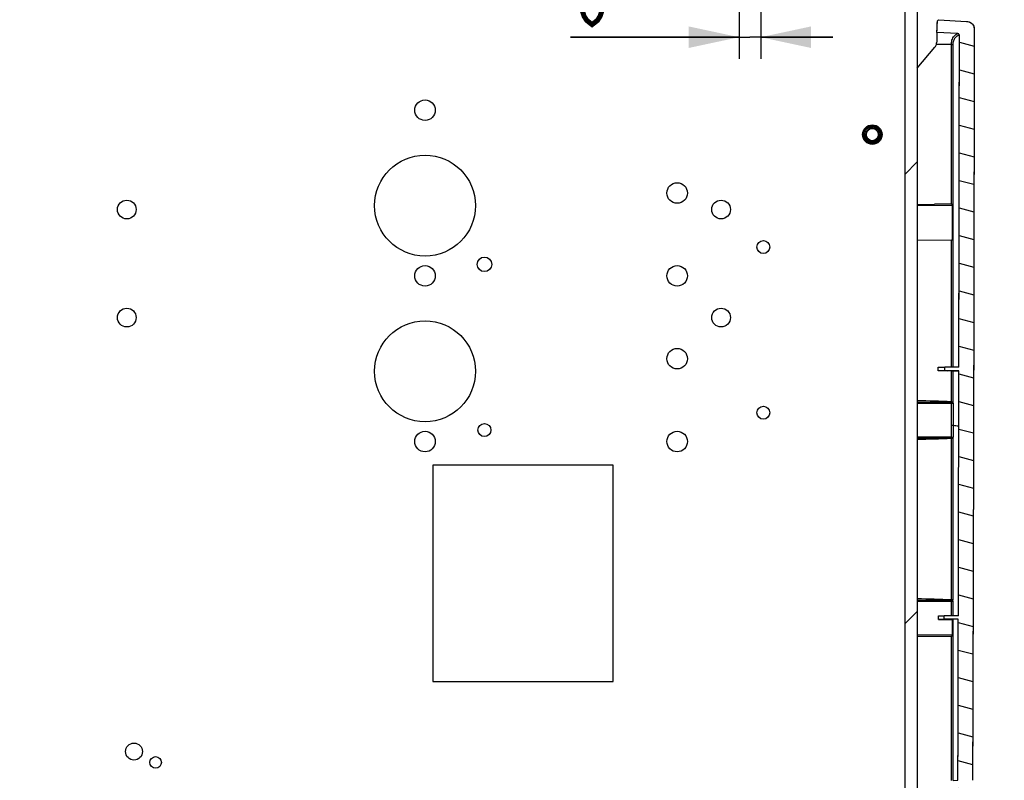
# Model space of a CAD drawing. Units: millimetres. Extents: x 0 to 420, y 0 to 297.
# Drawn here: x 279 to 347, y 142 to 195 of the extents above; entities that cross this region are included whole.
import ezdxf

# ---------------------------------------------------------------- set-up
doc = ezdxf.new("R2010")
doc.units = ezdxf.units.MM
doc.header["$LTSCALE"] = 23.1
doc.layers.get('0').update_dxf_attribs({"linetype": 'CONTINUOUS'})
doc.styles.get("Standard").update_dxf_attribs({"font": 'txt', "width": 0.85})
doc.dimstyles.new('DIMSTYLE_4', dxfattribs={"dimtxt": 3.5, "dimasz": 3.5, "dimexe": 0.18, "dimexo": 0.0625, "dimgap": 0.09, "dimtad": 1, "dimlfac": 4, "dimdsep": 46, "dimtxsty": 'STANDARD', "dimblk": '_FILLED', "dimblk1": '_FILLED', "dimblk2": '_FILLED', "dimcen": 0.09, "dimadec": 0, "dimazin": 0, "dimtp": 0.5, "dimtm": 0.5, "dimtfac": 1, "dimtofl": 0, "dimtmove": 0, "dimatfit": 3, "dimldrblk": '_FILLED', "dimfxl": 1, "dimtolj": 1, "dimarcsym": 0})
doc.dimstyles.new('DIMSTYLE_5', dxfattribs={"dimtxt": 3.5, "dimasz": 3.5, "dimexe": 0.18, "dimexo": 0.0625, "dimgap": 0.09, "dimtad": 1, "dimlfac": 4, "dimdsep": 46, "dimtxsty": 'STANDARD', "dimblk": '_FILLED', "dimblk1": '_FILLED', "dimblk2": '_FILLED', "dimcen": 0.09, "dimadec": 0, "dimazin": 0, "dimtp": 0.1, "dimtm": 0.1, "dimtfac": 1, "dimtofl": 0, "dimtmove": 0, "dimatfit": 3, "dimldrblk": '_FILLED', "dimfxl": 1, "dimtolj": 1, "dimarcsym": 0})

# ---------------------------------------------------------------- blocks, each defined once
blk = doc.blocks.new('_FILLED')
at = {"color": 0, "linetype": 'BYBLOCK'}
blk.add_solid([(0, 0), (-1, 0.214), (-1, -0.214)], dxfattribs=at)
blk = doc.blocks.new('*D5')
at = {"color": 2, "linetype": 'CONTINUOUS'}
for p, q in [((335.494, 213.469), (361.066, 213.469)), ((359.566, 213.469), (359.566, 172.969)), ((359.566, 132.469), (359.566, 172.969)), ((333.994, 132.469), (361.066, 132.469))]:
    blk.add_line(p, q, dxfattribs=at)
at = {"color": 2, "linetype": 'CONTINUOUS', "xscale": 3.5, "yscale": 3.5, "zscale": 3.5}
for p, rotation in [((359.566, 213.469), 90), ((359.566, 132.469), 270)]:
    blk.add_blockref('_FILLED', p, dxfattribs=dict(at, rotation=rotation))
blk = doc.blocks.new('*D6')
at = {"color": 2, "linetype": 'CONTINUOUS'}
for p, q in [((328.994, 219.469), (328.994, 192.482)), ((330.494, 208.469), (330.494, 192.482)), ((328.994, 193.982), (317.304, 193.982)), ((317.304, 193.982), (329.744, 193.982)), ((335.494, 193.982), (329.744, 193.982)), ((330.494, 193.982), (335.494, 193.982))]:
    blk.add_line(p, q, dxfattribs=at)
at = {"color": 2, "linetype": 'CONTINUOUS', "xscale": 3.5, "yscale": 3.5, "zscale": 3.5}
blk.add_blockref('_FILLED', (328.994, 193.982), dxfattribs=at)
at = {"color": 2, "linetype": 'CONTINUOUS', "xscale": 3.5, "yscale": 3.5, "zscale": 3.5, "rotation": 180}
blk.add_blockref('_FILLED', (330.494, 193.982), dxfattribs=at)

msp = doc.modelspace()

# ---------------------------------------------------------------- hatches: boundary and pattern name
at = {"linetype": 'CONTINUOUS'}
h = msp.add_hatch(dxfattribs=at)
h.set_pattern_fill('default__30', color=2, scale=22.066592, angle=45, style=0, pattern_type=0)
h.set_pattern_definition([(45, (0, 0), (-15.6034, 15.6034), [])])
edge = h.paths.add_edge_path()
edge.add_line((46.4939, 122.2693), (46.4939, 121.4033))
edge.add_line((341.4939, 122.2693), (46.4939, 122.2693))
edge.add_line((341.4939, 122.2693), (341.4939, 121.4033))
edge.add_line((341.4939, 121.4033), (46.4939, 121.4033))
edge = h.paths.add_edge_path()
edge.add_spline(control_points=[(46.6279, 232.2266), (46.6797, 232.2253), (46.7844, 232.2226), (46.934, 232.2195), (47.1071, 232.2185), (47.2985, 232.2279), (47.4282, 232.2521), (47.4939, 232.2698)], knot_values=[0, 0, 0, 0, 0.2, 0.4, 0.6, 0.8, 1, 1, 1, 1], degree=3, periodic=0)
edge.add_line((47.4939, 125.2693), (47.4939, 232.2698))
edge.add_line((47.4939, 125.2693), (46.6279, 125.2693))
edge.add_line((46.6279, 125.2693), (46.6279, 232.2266))
edge = h.paths.add_edge_path()
edge.add_line((340.4939, 125.2693), (341.36, 125.2693))
edge.add_line((340.4939, 232.2698), (340.4939, 125.2693))
edge.add_spline(control_points=[(340.4939, 232.2698), (340.5612, 232.2517), (340.6932, 232.2274), (340.8862, 232.2185), (341.0554, 232.2195), (341.2047, 232.2227), (341.3085, 232.2253), (341.36, 232.2266)], knot_values=[0, 0, 0, 0, 0.2, 0.4, 0.6, 0.8, 1, 1, 1, 1], degree=3, periodic=0)
edge.add_line((341.36, 232.2266), (341.36, 125.2693))
edge = h.paths.add_edge_path()
edge.add_spline(control_points=[(338.4939, 234.6931), (338.4939, 234.6545), (338.4948, 234.5768), (338.5007, 234.4623), (338.5155, 234.3408), (338.5335, 234.26), (338.5445, 234.2193)], knot_values=[0, 0, 0, 0, 0.25, 0.5, 0.75, 1, 1, 1, 1], degree=3, periodic=0)
edge.add_line((49.4434, 234.2193), (338.5445, 234.2193))
edge.add_spline(control_points=[(49.4434, 234.2193), (49.4539, 234.2582), (49.4714, 234.336), (49.4864, 234.4542), (49.4929, 234.57), (49.4939, 234.6517), (49.4939, 234.6931)], knot_values=[0, 0, 0, 0, 0.25, 0.5, 0.75, 1, 1, 1, 1], degree=3, periodic=0)
edge.add_spline(control_points=[(49.4939, 234.6931), (49.4939, 234.7579), (49.4917, 234.8881), (49.4883, 235.0194), (49.4867, 235.0853)], knot_values=[0, 0, 0, 0, 0.5, 1, 1, 1, 1], degree=3, periodic=0)
edge.add_line((49.4867, 235.0853), (338.5012, 235.0853))
edge.add_spline(control_points=[(338.5012, 235.0853), (338.4995, 235.0172), (338.4961, 234.8838), (338.4939, 234.7558), (338.4939, 234.6931)], knot_values=[0, 0, 0, 0, 0.5, 1, 1, 1, 1], degree=3, periodic=0)
h = msp.add_hatch(dxfattribs=at)
h.set_pattern_fill('default__13', color=2, scale=1.853317, angle=165, style=0, pattern_type=0)
h.set_pattern_definition([(165, (0, 0), (-0.479674, -1.7901664), [])])
edge = h.paths.add_edge_path()
edge.add_line((344.1093, 113.5747), (344.1228, 118.0764))
edge.add_line((344.1228, 118.0764), (340.4938, 118.0764))
edge.add_line((340.4938, 118.0764), (340.5073, 118.3264))
edge.add_line((344.1235, 118.3264), (340.5073, 118.3264))
edge.add_spline(control_points=[(344.1235, 118.3264), (344.1269, 119.4569), (344.1335, 121.7235), (344.1431, 125.1402), (344.1495, 127.4292), (344.1526, 128.5765)], knot_values=[0, 0, 0, 0, 0.3333333, 0.6666667, 1, 1, 1, 1], degree=3, periodic=0)
edge.add_line((344.1526, 128.5765), (343.1569, 128.5765))
edge.add_line((343.1569, 128.5765), (343.1578, 128.8265))
edge.add_line((344.1533, 128.8265), (343.1578, 128.8265))
edge.add_spline(control_points=[(344.1533, 128.8265), (344.1567, 130.0672), (344.1633, 132.542), (344.173, 136.2345), (344.1793, 138.683), (344.1823, 139.9039)], knot_values=[0, 0, 0, 0, 0.3333333, 0.6666667, 1, 1, 1, 1], degree=3, periodic=0)
edge.add_spline(control_points=[(344.1813, 139.902), (344.182, 140.1838), (344.1826, 140.7447), (344.1833, 141.5783), (344.1845, 142.1289), (344.1853, 142.4028)], knot_values=[0, 0, 0, 0, 0.3333333, 0.6666667, 1, 1, 1, 1], degree=3, periodic=0)
edge.add_spline(control_points=[(344.1863, 142.4036), (344.1895, 143.656), (344.1957, 146.1535), (344.2047, 149.8778), (344.2105, 152.3461), (344.2134, 153.5765)], knot_values=[0, 0, 0, 0, 0.3333333, 0.6666667, 1, 1, 1, 1], degree=3, periodic=0)
edge.add_line((344.2134, 153.5765), (343.2342, 153.5765))
edge.add_line((343.2342, 153.5765), (343.235, 153.8265))
edge.add_line((344.2139, 153.8265), (343.235, 153.8265))
edge.add_spline(control_points=[(344.2139, 153.8265), (344.2173, 155.3068), (344.224, 158.2562), (344.2335, 162.6466), (344.2395, 165.551), (344.2425, 166.9976)], knot_values=[0, 0, 0, 0, 0.3333333, 0.6666667, 1, 1, 1, 1], degree=3, periodic=0)
edge.add_line((344.2424, 166.9976), (344.25, 170.8266))
edge.add_line((344.25, 170.8266), (343.277, 170.8266))
edge.add_line((343.277, 170.8266), (343.2776, 171.0766))
edge.add_line((344.2505, 171.0766), (343.2776, 171.0766))
edge.add_spline(control_points=[(344.2505, 171.0766), (344.2555, 173.702), (344.265, 178.9089), (344.2772, 186.588), (344.2841, 191.6197), (344.2871, 194.1137)], knot_values=[0, 0, 0, 0, 0.3333333, 0.6666667, 1, 1, 1, 1], degree=3, periodic=0)
edge.add_spline(control_points=[(344.2871, 194.1137), (344.2871, 194.1272), (344.2825, 194.153), (344.2583, 194.1919), (344.2167, 194.2214), (344.1804, 194.2309), (344.1598, 194.232)], knot_values=[0, 0, 0, 0, 0.25, 0.5, 0.75, 1, 1, 1, 1], degree=3, periodic=0)
edge.add_line((344.1598, 194.232), (342.7227, 194.3084))
edge.add_spline(control_points=[(342.7227, 194.3084), (342.7272, 194.3951), (342.7362, 194.5702), (342.7497, 194.8388), (342.7588, 195.021), (342.7633, 195.1129)], knot_values=[0, 0, 0, 0, 0.3333333, 0.6666667, 1, 1, 1, 1], degree=3, periodic=0)
edge.add_line((342.7633, 195.1129), (342.8422, 195.1844))
edge.add_line((342.8422, 195.1844), (344.7805, 195.0824))
edge.add_spline(control_points=[(344.7804, 195.0824), (344.8352, 195.0795), (344.9396, 195.06), (345.0859, 194.9895), (345.2048, 194.883), (345.289, 194.7419), (345.3117, 194.6324), (345.3117, 194.573)], knot_values=[0, 0, 0, 0, 0.2, 0.4, 0.6, 0.8, 1, 1, 1, 1], degree=3, periodic=0)
edge.add_spline(control_points=[(345.3117, 194.5718), (345.3093, 191.4697), (345.3027, 185.2887), (345.2881, 176.087), (345.2755, 169.9992), (345.2686, 166.9669)], knot_values=[0, 0, 0, 0, 0.3333333, 0.6666667, 1, 1, 1, 1], degree=3, periodic=0)
edge.add_spline(control_points=[(345.2686, 166.9669), (345.2625, 164.3008), (345.2493, 158.9265), (345.2265, 150.7385), (345.2092, 145.1955), (345.2001, 142.403)], knot_values=[0, 0, 0, 0, 0.3333333, 0.6666667, 1, 1, 1, 1], degree=3, periodic=0)
edge.add_spline(control_points=[(345.1982, 142.4013), (345.1972, 142.1195), (345.196, 141.5585), (345.1958, 140.7252), (345.1953, 140.1752), (345.1944, 139.9015)], knot_values=[0, 0, 0, 0, 0.3333333, 0.6666667, 1, 1, 1, 1], degree=3, periodic=0)
edge.add_spline(control_points=[(345.1963, 139.903), (345.187, 137.0718), (345.1675, 131.3659), (345.135, 122.677), (345.1111, 116.7978), (345.0985, 113.8365)], knot_values=[0, 0, 0, 0, 0.3333333, 0.6666667, 1, 1, 1, 1], degree=3, periodic=0)
edge.add_spline(control_points=[(345.0985, 113.835), (345.0978, 113.6813), (345.0963, 113.3733), (345.0882, 112.9089), (345.0693, 112.4459), (345.0357, 111.9877), (344.9865, 111.5316), (344.9152, 111.0504), (344.813, 110.5284), (344.713, 110.1328), (344.6527, 109.9257)], knot_values=[0, 0, 0, 0, 0.125, 0.25, 0.375, 0.5, 0.625, 0.75, 0.875, 1, 1, 1, 1], degree=3, periodic=0)
edge.add_spline(control_points=[(344.6527, 109.9258), (344.634, 109.8612), (344.5881, 109.7442), (344.492, 109.6016), (344.3717, 109.5046), (344.2832, 109.4766), (344.2361, 109.4726)], knot_values=[0, 0, 0, 0, 0.25, 0.5, 0.75, 1, 1, 1, 1], degree=3, periodic=0)
edge.add_spline(control_points=[(344.236, 109.4725), (342.9414, 109.3635), (340.3018, 109.1492), (336.1915, 108.834), (333.351, 108.6256), (331.9057, 108.5215)], knot_values=[0, 0, 0, 0, 0.3333333, 0.6666667, 1, 1, 1, 1], degree=3, periodic=0)
edge.add_arc((362.9249, 139.5662), 43.8858, 224.844584, 225.023497)
edge.add_spline(control_points=[(331.8089, 108.6186), (331.7825, 108.7494), (331.7278, 109.0132), (331.6417, 109.4026), (331.5757, 109.6822), (331.5413, 109.8251)], knot_values=[0, 0, 0, 0, 0.3333333, 0.6666667, 1, 1, 1, 1], degree=3, periodic=0)
edge.add_spline(control_points=[(331.5413, 109.8251), (332.7351, 109.9344), (335.0401, 110.1547), (338.2411, 110.4961), (341.2096, 110.867), (343.0366, 111.1489), (343.9084, 111.3156)], knot_values=[0, 0, 0, 0, 0.25, 0.5, 0.75, 1, 1, 1, 1], degree=3, periodic=0)
edge.add_spline(control_points=[(343.9085, 111.3155), (343.9174, 111.3173), (343.9328, 111.3268), (343.9509, 111.3496), (343.9658, 111.3777), (343.9782, 111.409), (343.9885, 111.4423), (343.9975, 111.478), (344.0053, 111.5164), (344.0122, 111.5579), (344.0163, 111.5879), (344.0182, 111.6035)], knot_values=[0, 0, 0, 0, 0.1111111, 0.2222222, 0.3333333, 0.4444444, 0.5555556, 0.6666667, 0.7777778, 0.8888889, 1, 1, 1, 1], degree=3, periodic=0)
edge.add_spline(control_points=[(344.0192, 111.6124), (344.0325, 111.7218), (344.0555, 111.9406), (344.0802, 112.2692), (344.0959, 112.5963), (344.1044, 112.9221), (344.1082, 113.2476), (344.1091, 113.4654), (344.1094, 113.5744)], knot_values=[0, 0, 0, 0, 0.1666667, 0.3333333, 0.5, 0.6666667, 0.8333333, 1, 1, 1, 1], degree=3, periodic=0)
h = msp.add_hatch(dxfattribs=at)
h.set_pattern_fill('default__24', color=2, scale=0.092324, angle=325, style=0, pattern_type=0)
h.set_pattern_definition([(325, (0, 0), (0.052955039, 0.075627633), [])])
edge = h.paths.add_edge_path()
edge.add_spline(control_points=[(337.6439, 187.2193), (337.6439, 186.0193), (338.8439, 186.0193), (338.8439, 187.2193)], knot_values=[0, 0, 0, 0, 1, 1, 1, 1], weights=[1, 0.3333333, 0.3333333, 1], degree=3, periodic=0)
edge.add_spline(control_points=[(338.8439, 187.2193), (338.8439, 188.4193), (337.6439, 188.4193), (337.6439, 187.2193)], knot_values=[0, 0, 0, 0, 1, 1, 1, 1], weights=[1, 0.3333333, 0.3333333, 1], degree=3, periodic=0)
edge.add_spline(control_points=[(337.8189, 187.2193), (337.8189, 186.3693), (338.6689, 186.3693), (338.6689, 187.2193)], knot_values=[0, 0, 0, 0, 1, 1, 1, 1], weights=[1, 0.3333333, 0.3333333, 1], degree=3, periodic=0)
edge.add_spline(control_points=[(338.6689, 187.2193), (338.6689, 188.0693), (337.8189, 188.0693), (337.8189, 187.2193)], knot_values=[0, 0, 0, 0, 1, 1, 1, 1], weights=[1, 0.3333333, 0.3333333, 1], degree=3, periodic=0)

# ---------------------------------------------------------------- linework, layer by layer
at = {"color": 7, "linetype": 'CONTINUOUS'}
for p, q in [((340.4939, 232.2698), (340.4939, 125.2693)), ((340.4939, 232.2698), (340.4939, 123.7693)), ((341.36, 232.2266), (341.36, 125.2693)), ((341.36, 232.2266), (341.36, 125.2693)), ((342.7633, 195.1129), (342.8422, 195.1844)), ((342.7633, 195.1129), (342.8422, 195.1844)), ((342.8422, 195.1844), (344.7805, 195.0824)), ((342.8422, 195.1844), (344.7805, 195.0824)), ((344.1598, 194.232), (342.7227, 194.3084)), ((344.1598, 194.232), (342.7227, 194.3084)), ((341.36, 191.8215), (342.5916, 193.2896)), ((341.36, 182.3808), (342.549, 182.3912)), ((343.7991, 179.8971), (343.7991, 182.3274)), ((341.36, 179.9183), (343.7991, 179.8971)), ((341.36, 179.918), (343.7323, 179.8976)), ((343.7991, 179.8971), (343.7322, 179.8976)), ((342.8039, 171.0746), (343.2776, 171.0766)), ((342.8039, 170.8246), (342.8039, 171.0746)), ((343.277, 170.8266), (343.2776, 171.0766)), ((343.277, 170.8266), (343.2776, 171.0766)), ((344.2505, 171.0766), (343.2776, 171.0766)), ((344.2505, 171.0766), (343.2776, 171.0766)), ((343.277, 170.8266), (342.8039, 170.8246)), ((343.7319, 170.8247), (342.8039, 170.8246)), ((344.25, 170.8266), (343.277, 170.8266)), ((344.25, 170.8266), (343.277, 170.8266)), ((343.83, 170.8248), (344.25, 170.8266)), ((344.2424, 166.9976), (344.25, 170.8266)), ((344.2424, 166.9976), (344.25, 170.8266)), ((320.2439, 164.2693), (307.7439, 164.2693)), ((307.7439, 164.2693), (307.7439, 149.2693)), ((320.2439, 149.2693), (320.2439, 164.2693)), ((342.8391, 153.5748), (342.8391, 153.8248)), ((342.8392, 153.8248), (343.235, 153.8265)), ((343.2342, 153.5765), (343.235, 153.8265)), ((343.2342, 153.5765), (343.235, 153.8265)), ((344.2139, 153.8265), (343.235, 153.8265)), ((344.2139, 153.8265), (343.235, 153.8265)), ((343.2342, 153.5765), (342.8391, 153.5748)), ((342.8391, 153.5748), (343.7972, 153.5748)), ((344.2134, 153.5765), (343.2342, 153.5765)), ((344.2134, 153.5765), (343.2342, 153.5765)), ((343.7972, 152.4722), (343.7972, 153.5748)), ((344.2134, 153.5765), (343.8287, 153.5749)), ((341.36, 152.4182), (342.5434, 152.4079)), ((341.36, 152.4181), (342.5434, 152.4079)), ((307.7439, 149.2693), (320.2439, 149.2693))]:
    msp.add_line(p, q, dxfattribs=at)
at = {"color": 9, "linetype": 'CONTINUOUS'}
for p, q in [((343.7322, 193.4679), (342.6877, 193.4679)), ((343.7316, 193.4676), (343.8298, 193.4679)), ((343.7317, 182.3809), (343.7322, 193.4679)), ((343.8298, 193.4679), (343.83, 171.0748)), ((341.36, 182.306), (343.7991, 182.3274)), ((343.7318, 171.0747), (343.7323, 179.8976)), ((343.7318, 168.6703), (343.7319, 170.8247)), ((343.83, 170.8248), (343.8299, 168.6704)), ((341.36, 168.5561), (343.7416, 168.5769)), ((343.7415, 166.2226), (343.7416, 168.5769)), ((343.8452, 168.5771), (343.8451, 166.2228)), ((343.7415, 166.2226), (341.36, 166.2433)), ((343.7308, 154.9204), (343.7314, 166.1291)), ((343.8299, 166.1293), (343.8287, 154.9205)), ((341.36, 154.8061), (343.7401, 154.827)), ((343.7401, 153.8248), (343.7401, 154.827)), ((343.8439, 153.825), (343.8441, 154.8271)), ((343.8287, 153.5749), (343.8269, 142.401)), ((343.7972, 152.4722), (341.36, 152.4934)), ((343.7285, 142.4009), (343.7295, 152.4185)), ((343.8479, 142.4009), (344.1853, 142.403))]:
    msp.add_line(p, q, dxfattribs=at)
at = {"color": 2, "linetype": 'CONTINUOUS', "const_width": 0.35}
msp.add_lwpolyline([(318.0477, 196.0234), (318.2336, 196.6067), (318.7914, 196.8984), (319.3492, 196.6067), (319.5352, 196.0234), (319.3492, 195.4401), (319.1633, 195.1484), (318.7914, 194.8567), (318.4195, 195.1484), (318.2336, 195.4401), (318.0477, 196.0234), (318.0477, 197.1901), (318.2336, 197.7734), (318.4195, 198.0651), (318.7914, 198.3567), (319.1633, 198.0651), (319.3492, 197.7734)], dxfattribs=at)
at = {"color": 7, "linetype": 'CONTINUOUS'}
for centre, radius in [((307.1964, 188.9155), 0.7125), ((338.2439, 187.2193), 0.675), ((338.2439, 187.2193), 0.6), ((338.2439, 187.2193), 0.425), ((307.1964, 182.2905), 3.5), ((324.6964, 183.1653), 0.7125), ((286.4939, 182.0193), 0.65), ((327.7439, 182.0193), 0.65), ((330.6794, 179.4153), 0.45), ((311.3214, 178.2153), 0.504), ((307.1964, 177.4153), 0.7125), ((324.6964, 177.4153), 0.7125), ((286.4939, 174.5193), 0.65), ((327.7439, 174.5193), 0.65), ((307.1964, 170.7903), 3.5), ((324.6964, 171.665), 0.7125), ((330.6794, 167.9153), 0.45), ((311.3214, 166.7153), 0.45), ((307.1964, 165.9153), 0.7125), ((324.6964, 165.915), 0.7125), ((286.9939, 144.3943), 0.5875), ((288.4939, 143.6443), 0.4)]:
    msp.add_circle(centre, radius, dxfattribs=at)
for centre, radius, start, end in [((34.7235, 210.2615), 308.4121, 357.034972, 357.184626), ((342.2108, 193.6108), 0.498, 343.370384, 356.509845), ((343.7442, 194.7761), 23.9514, 269.970703, 270.205299), ((341.8141, 45.0828), 123.5439, 89.112952, 90.21063), ((341.8152, 31.5618), 123.3149, 89.112423, 90.211527), ((343.7919, 162.0555), 8.4807, 270.030001, 270.248488)]:
    msp.add_arc(centre, radius, start, end, dxfattribs=at)
at = {"color": 9, "linetype": 'CONTINUOUS'}
for centre, radius, start, end in [((341.0494, 119.3344), 49.4088, 86.887866, 89.639869), ((341.5024, 168.8342), 2.2354, 354.294298, 355.796078), ((343.7508, 202.4247), 33.8478, 269.984495, 270.113155), ((343.7922, 182.1447), 13.5677, 270.107333, 270.223869), ((343.8129, 170.4731), 1.8027, 270.290887, 270.539563), ((343.7475, 200.1107), 33.0672, 269.989661, 270.1692), ((348.2492, 202.7557), 35.9822, 262.969685, 263.606701), ((341.8074, 288.208), 122.0354, 269.789918, 270.90109), ((341.4857, 165.9642), 2.2521, 4.200694, 5.693493), ((343.7476, 199.2868), 33.0642, 269.989406, 270.168962), ((341.5753, 155.0778), 2.1609, 354.267072, 355.823214), ((343.7597, 179.3303), 24.5034, 269.954433, 270.197328)]:
    msp.add_arc(centre, radius, start, end, dxfattribs=at)
at = {"color": 7, "linetype": 'CONTINUOUS'}
for points in [[(342.7227, 194.3084), (342.7272, 194.3951), (342.7362, 194.5702), (342.7497, 194.8388), (342.7588, 195.021), (342.7633, 195.1129)], [(344.7804, 195.0824), (344.8352, 195.0795), (344.9396, 195.06), (345.0859, 194.9895), (345.2048, 194.883), (345.289, 194.7419), (345.3117, 194.6324), (345.3117, 194.573)], [(344.2871, 194.1137), (344.2871, 194.1272), (344.2825, 194.153), (344.2583, 194.1919), (344.2167, 194.2214), (344.1804, 194.2309), (344.1598, 194.232)], [(344.2505, 171.0766), (344.2555, 173.702), (344.265, 178.9089), (344.2772, 186.588), (344.2841, 191.6197), (344.2871, 194.1137)], [(344.2505, 171.0766), (344.2652, 178.7556), (344.2777, 186.4347), (344.2871, 194.1137)], [(345.3117, 194.5718), (345.3093, 191.4697), (345.3027, 185.2887), (345.2881, 176.087), (345.2755, 169.9992), (345.2686, 166.9669)], [(345.3117, 194.5718), (345.3046, 185.3702), (345.2896, 176.1685), (345.2686, 166.9669)], [(342.5916, 193.2896), (342.635, 193.3413), (342.6684, 193.4032), (342.6877, 193.4679)], [(343.7317, 182.3809), (343.3376, 182.3939), (342.9432, 182.3947), (342.549, 182.3912)], [(344.2139, 153.8265), (344.2173, 155.3068), (344.224, 158.2562), (344.2335, 162.6466), (344.2395, 165.551), (344.2425, 166.9976)], [(344.2139, 153.8265), (344.2241, 158.2169), (344.2336, 162.6073), (344.2425, 166.9976)], [(345.2686, 166.9669), (345.2625, 164.3008), (345.2493, 158.9265), (345.2265, 150.7385), (345.2092, 145.1955), (345.2001, 142.403)], [(345.2686, 166.9669), (345.2499, 158.7789), (345.2269, 150.5909), (345.2001, 142.403)], [(344.1863, 142.4036), (344.1895, 143.656), (344.1957, 146.1535), (344.2047, 149.8778), (344.2105, 152.3461), (344.2134, 153.5765)], [(344.1863, 142.4036), (344.1957, 146.1279), (344.2048, 149.8522), (344.2134, 153.5765)], [(342.5434, 152.4079), (342.9388, 152.4045), (343.3343, 152.4054), (343.7295, 152.4185)]]:
    msp.add_open_spline(points, degree=3, dxfattribs=at)
for points, knots in [([(344.7804, 195.0824), (344.9125, 195.0754), (345.1816, 194.9743), (345.3118, 194.7044), (345.3117, 194.573)], [0, 0, 0, 0, 0.5018392, 1, 1, 1, 1]), ([(342.7227, 194.3084), (342.7261, 194.2795), (342.7261, 194.1986), (342.7272, 193.956), (342.7176, 193.7423), (342.7078, 193.5804)], [0, 0, 0, 0, 0.1200002, 0.3321304, 1, 1, 1, 1]), ([(344.2871, 194.1137), (344.2871, 194.1447), (344.2553, 194.2087), (344.1911, 194.2303), (344.1598, 194.232)], [0, 0, 0, 0, 0.4968382, 1, 1, 1, 1]), ([(343.799, 182.3274), (343.799, 182.3427), (343.7814, 182.3755), (343.7479, 182.3803), (343.7322, 182.3809)], [0, 0, 0, 0, 0.4929691, 1, 1, 1, 1]), ([(343.8299, 166.1293), (343.8237, 166.1281), (343.7909, 166.1252), (343.758, 166.1307), (343.7316, 166.1291)], [0, 0, 0, 0, 0.1920905, 1, 1, 1, 1]), ([(343.8287, 154.9205), (343.8225, 154.9212), (343.7897, 154.9228), (343.757, 154.9206), (343.7305, 154.9204)], [0, 0, 0, 0, 0.1914135, 1, 1, 1, 1]), ([(343.73, 152.4185), (343.7459, 152.419), (343.7794, 152.4239), (343.7971, 152.4568), (343.7971, 152.4722)], [0, 0, 0, 0, 0.5071413, 1, 1, 1, 1])]:
    msp.add_open_spline(points, degree=3, knots=knots, dxfattribs=at)
at = {"color": 9, "linetype": 'CONTINUOUS'}
for points, knots in [([(343.7317, 193.4676), (343.7305, 193.5693), (343.756, 193.7928), (343.9026, 194.0727), (344.0753, 194.2084), (344.1598, 194.232)], [0, 0, 0, 0, 0.3296223, 0.7158741, 1, 1, 1, 1]), ([(344.2871, 194.1137), (344.233, 194.1075), (344.1212, 194.0563), (343.977, 193.9241), (343.8573, 193.7242), (343.8297, 193.5568), (343.8298, 193.4679)], [0, 0, 0, 0, 0.1923854, 0.4172119, 0.6858987, 1, 1, 1, 1]), ([(343.8299, 168.6704), (343.8244, 168.6639), (343.7947, 168.637), (343.7569, 168.6203), (343.7268, 168.6119)], [0, 0, 0, 0, 0.2142387, 1, 1, 1, 1]), ([(343.7268, 168.6119), (343.7326, 168.6055), (343.7428, 168.5953), (343.739, 168.5829), (343.7374, 168.5801)], [0, 0, 0, 0, 0.7238467, 1, 1, 1, 1]), ([(343.7318, 168.6703), (343.7404, 168.6705), (343.7705, 168.671), (343.8006, 168.6703), (343.8221, 168.6704)], [0, 0, 0, 0, 0.2843107, 1, 1, 1, 1]), ([(343.7266, 166.1876), (343.7372, 166.1846), (343.7746, 166.1717), (343.811, 166.1511), (343.8298, 166.1293)], [0, 0, 0, 0, 0.2754685, 1, 1, 1, 1]), ([(343.8289, 154.9205), (343.8234, 154.914), (343.7936, 154.8871), (343.7557, 154.8703), (343.7254, 154.8619)], [0, 0, 0, 0, 0.2137984, 1, 1, 1, 1]), ([(343.7254, 154.8619), (343.7312, 154.8557), (343.7413, 154.8455), (343.7374, 154.8333), (343.7357, 154.8304)], [0, 0, 0, 0, 0.7216171, 1, 1, 1, 1])]:
    msp.add_open_spline(points, degree=3, knots=knots, dxfattribs=at)
at = {"color": 7, "linetype": 'CONTINUOUS'}
for points in [[(338.8439, 187.2193), (338.8439, 188.4193), (337.6439, 188.4193), (337.6439, 187.2193)], [(338.6689, 187.2193), (338.6689, 188.0693), (337.8189, 188.0693), (337.8189, 187.2193)], [(337.6439, 187.2193), (337.6439, 186.0193), (338.8439, 186.0193), (338.8439, 187.2193)], [(337.8189, 187.2193), (337.8189, 186.3693), (338.6689, 186.3693), (338.6689, 187.2193)]]:
    msp.add_rational_spline(points, [1, 0.3333333333, 0.3333333333, 1], degree=3, dxfattribs=at)
at = {"color": 9, "linetype": 'CONTINUOUS'}
for points in [[(343.8299, 168.6704), (343.8403, 168.6407), (343.8452, 168.6086), (343.8452, 168.5771)], [(343.7314, 166.1291), (342.9418, 166.0844), (342.1508, 166.0624), (341.36, 166.0566)], [(343.7415, 166.2226), (343.7415, 166.2116), (343.7366, 166.1953), (343.7258, 166.1936)], [(343.8451, 166.2228), (343.845, 166.1912), (343.8402, 166.1591), (343.8298, 166.1293)], [(343.7308, 154.9204), (342.9415, 154.9655), (342.1506, 154.9865), (341.36, 154.9922)], [(343.8442, 154.8249), (343.8437, 154.8572), (343.8398, 154.8902), (343.8289, 154.9205)]]:
    msp.add_open_spline(points, degree=3, dxfattribs=at)

# ---------------------------------------------------------------- dimensions: what is measured, and where the dimension line sits
at = {"color": 2, "linetype": 'CONTINUOUS'}
dim = msp.add_linear_dim(base=(330.4939, 193.9817), p1=(328.9939, 219.4693), p2=(330.4939, 208.4693), dimstyle='DIMSTYLE_5', dxfattribs=at)
dim.commit()
dim.dimension.update_dxf_attribs({"geometry": '*D6', "text_midpoint": (317.3039, 194.8567), "dimtype": 160})
dim = msp.add_linear_dim(base=(359.5663, 213.4693), p1=(333.994, 132.4693), p2=(335.494, 213.4693), angle=90, dimstyle='DIMSTYLE_4', dxfattribs=at)
dim.commit()
dim.dimension.update_dxf_attribs({"geometry": '*D5', "text_midpoint": (358.6913, 168.5068), "dimtype": 160})

doc.saveas('drawing.dxf')
